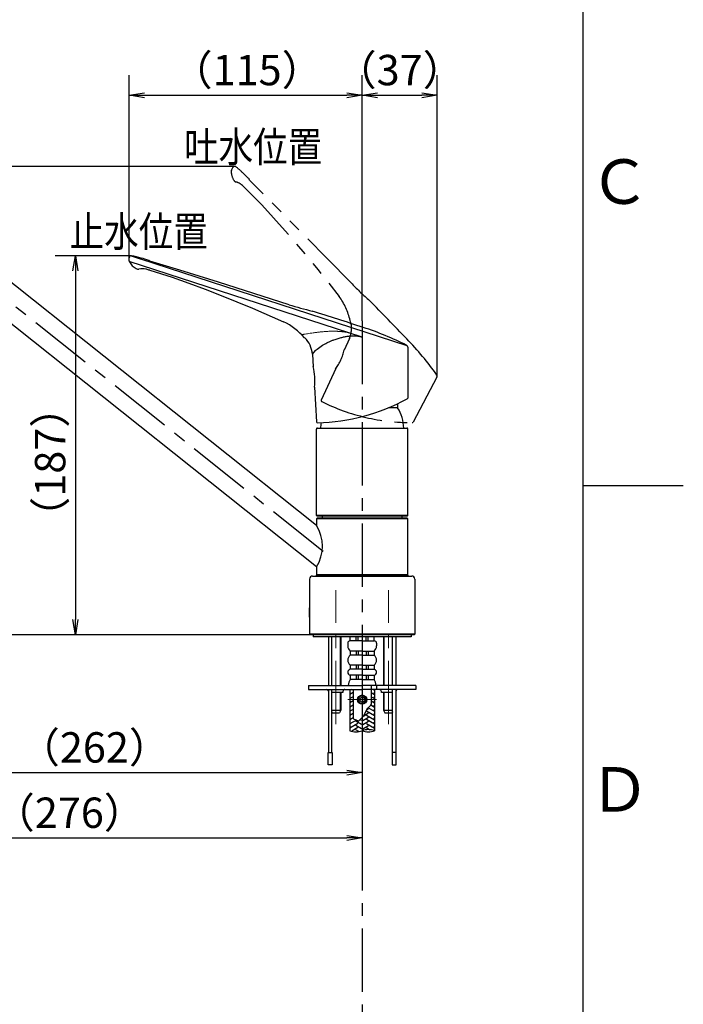
# Model space of a CAD drawing. Extents: x -562 to 487, y -742 to 742.
# Drawn here: x 159 to 487, y -256 to 230 of the extents above; entities that cross this region are included whole.
import ezdxf

# ---------------------------------------------------------------- set-up
doc = ezdxf.new("R2010")
doc.units = 0
doc.header["$LTSCALE"] = 25
for name, pattern in [('CENTER', [2, 1.25, -0.25, 0.25, -0.25]), ('CENTER-S', [2, 1.25, -0.25, 0.25, -0.25]), ('CONTINUOUS-F', [0]), ('PHANTOM', [2.5, 1.25, -0.25, 0.25, -0.25, 0.25, -0.25])]:
    doc.linetypes.add(name, pattern=pattern)
doc.layers.get('0').update_dxf_attribs({"linetype": 'CONTINUOUS'})
doc.layers.get('DEFPOINTS').update_dxf_attribs({"linetype": 'CONTINUOUS'})
doc.layers.add('201673', color=7, linetype='CONTINUOUS')
doc.layers.add('BALN', color=7, linetype='CONTINUOUS')
doc.styles.add('BIGFONT', font='ROMANS.shx', dxfattribs={"width": 0.833, "bigfont": 'bigfont.shx'})
doc.dimstyles.new('ITM', dxfattribs={"dimscale": 5, "dimtxt": 3, "dimasz": 1.5, "dimexe": 2, "dimexo": 0, "dimgap": 0.6, "dimtad": 3, "dimdec": 3, "dimdsep": 46, "dimtxsty": 'BIGFONT', "dimblk": 'OPEN', "dimblk1": 'OPEN', "dimblk2": 'OPEN', "dimcen": 0, "dimclrd": 4, "dimclre": 4, "dimclrt": 256, "dimadec": 3, "dimazin": 2, "dimtp": 495, "dimtfac": 1, "dimtdec": 3, "dimtmove": 0, "dimatfit": 3, "dimldrblk": 'OPEN', "dimfxl": 1, "dimarcsym": 0})

# ---------------------------------------------------------------- blocks, each defined once
blk = doc.blocks.new('A4-NEW')
at = {"color": 2}
blk.add_line((437.5, -692.5), (437.5, 692.5), dxfattribs=at)
at = {"color": 3}
blk.add_line((437.5, 0), (487, 0), dxfattribs=at)
at = {"color": 7, "linetype": 'Continuous', "style": 'BIGFONT'}
for s, p in [('Ｃ', (440.5, 139)), ('Ｄ', (440.5, -161))]:
    blk.add_text(s, height=22, dxfattribs=at).set_placement(p)
blk = doc.blocks.new('S75')
at = {"layer": 'BALN', "color": 3, "linetype": 'Continuous'}
for centre, start, end in [((2.5, -7.07), 70.5288, 109.4712), ((-2.5, 7.07), 250.5288, 289.4712), ((2.5, 7.07), 250.5288, 289.4712)]:
    blk.add_arc(centre, 7.5, start, end, dxfattribs=at)
blk = doc.blocks.new('_OPEN')
at = {"color": 0, "linetype": 'ByBlock'}
for p, q in [((-1, 0.167), (0, 0)), ((0, 0), (-1, -0.167)), ((0, 0), (-1, 0))]:
    blk.add_line(p, q, dxfattribs=at)
blk = doc.blocks.new('*D8')
at = {"layer": 'BALN', "color": 4, "lineweight": -2}
for p, q in [((66.28, 114.35), (66.28, -151.7)), ((328.48, -73.67), (328.48, -151.7)), ((73.78, -141.7), (320.98, -141.7))]:
    blk.add_line(p, q, dxfattribs=at)
at = {"layer": 'DEFPOINTS', "color": 0}
for p in [(66.28, 114.35), (328.48, -73.67), (328.48, -141.7)]:
    blk.add_point(p, dxfattribs=at)
at = {"layer": 'BALN', "color": 4, "lineweight": -2, "xscale": 7.5, "yscale": 7.5, "zscale": 7.5, "rotation": 180}
blk.add_blockref('_OPEN', (66.28, -141.7), dxfattribs=at)
at = {"layer": 'BALN', "color": 4, "lineweight": -2, "xscale": 7.5, "yscale": 7.5, "zscale": 7.5}
blk.add_blockref('_OPEN', (328.48, -141.7), dxfattribs=at)
at = {"layer": 'BALN', "color": 1, "insert": (196.29, -131.2), "char_height": 15, "attachment_point": 5, "style": 'BIGFONT'}
blk.add_mtext('（262）', dxfattribs=at)
blk = doc.blocks.new('*D9')
at = {"layer": 'BALN', "color": 4, "lineweight": -2}
for p, q in [((66.28, 114.35), (10.57, 114.35)), ((20.57, -66.17), (20.57, 106.85)), ((302.78, -73.67), (10.57, -73.67))]:
    blk.add_line(p, q, dxfattribs=at)
at = {"layer": 'DEFPOINTS', "color": 0}
for p in [(20.57, 114.35), (66.28, 114.35), (302.78, -73.67)]:
    blk.add_point(p, dxfattribs=at)
at = {"layer": 'BALN', "color": 4, "lineweight": -2, "xscale": 7.5, "yscale": 7.5, "zscale": 7.5}
for p, rotation in [((20.57, 114.35), 90), ((20.57, -73.67), 270)]:
    blk.add_blockref('_OPEN', p, dxfattribs=dict(at, rotation=rotation))
at = {"layer": 'BALN', "color": 1, "insert": (10.07, 23.57), "char_height": 15, "attachment_point": 5, "rotation": 90, "style": 'BIGFONT'}
blk.add_mtext('（188）', dxfattribs=at)
blk = doc.blocks.new('*D10')
at = {"layer": 'BALN', "color": 4, "lineweight": -2}
for p, q in [((58.81, 138.63), (-21.34, 138.63)), ((-11.34, 131.13), (-11.34, -66.17)), ((302.78, -73.67), (-21.34, -73.67))]:
    blk.add_line(p, q, dxfattribs=at)
at = {"layer": 'DEFPOINTS', "color": 0}
for p in [(58.81, 138.63), (-11.34, -73.67), (302.78, -73.67)]:
    blk.add_point(p, dxfattribs=at)
at = {"layer": 'BALN', "color": 4, "lineweight": -2, "xscale": 7.5, "yscale": 7.5, "zscale": 7.5}
for p, rotation in [((-11.34, 138.63), 90), ((-11.34, -73.67), 270)]:
    blk.add_blockref('_OPEN', p, dxfattribs=dict(at, rotation=rotation))
at = {"layer": 'BALN', "color": 1, "insert": (-21.84, 35.03), "char_height": 15, "attachment_point": 5, "rotation": 90, "style": 'BIGFONT'}
blk.add_mtext('（212）', dxfattribs=at)
blk = doc.blocks.new('*D11')
at = {"layer": 'BALN', "color": 4, "lineweight": -2}
for p, q in [((52.92, 121.17), (52.92, -183.93)), ((328.48, -73.67), (328.48, -183.93)), ((60.42, -173.93), (320.98, -173.93))]:
    blk.add_line(p, q, dxfattribs=at)
at = {"layer": 'DEFPOINTS', "color": 0}
for p in [(52.92, 121.17), (328.48, -73.67), (328.48, -173.93)]:
    blk.add_point(p, dxfattribs=at)
at = {"layer": 'BALN', "color": 4, "lineweight": -2, "xscale": 7.5, "yscale": 7.5, "zscale": 7.5, "rotation": 180}
blk.add_blockref('_OPEN', (52.92, -173.93), dxfattribs=at)
at = {"layer": 'BALN', "color": 4, "lineweight": -2, "xscale": 7.5, "yscale": 7.5, "zscale": 7.5}
blk.add_blockref('_OPEN', (328.48, -173.93), dxfattribs=at)
at = {"layer": 'BALN', "color": 1, "insert": (183.93, -163.43), "char_height": 15, "attachment_point": 5, "style": 'BIGFONT'}
blk.add_mtext('（276）', dxfattribs=at)
blk = doc.blocks.new('*D13')
at = {"layer": 'BALN', "color": 4, "lineweight": -2}
for p, q in [((213.48, 112.42), (213.48, 202.61)), ((328.48, 81.31), (328.48, 202.61)), ((220.98, 192.61), (320.98, 192.61))]:
    blk.add_line(p, q, dxfattribs=at)
at = {"layer": 'DEFPOINTS', "color": 0}
for p in [(328.48, 192.61), (213.48, 112.42), (328.48, 81.31)]:
    blk.add_point(p, dxfattribs=at)
at = {"layer": 'BALN', "color": 4, "lineweight": -2, "xscale": 7.5, "yscale": 7.5, "zscale": 7.5, "rotation": 180}
blk.add_blockref('_OPEN', (213.48, 192.61), dxfattribs=at)
at = {"layer": 'BALN', "color": 4, "lineweight": -2, "xscale": 7.5, "yscale": 7.5, "zscale": 7.5}
blk.add_blockref('_OPEN', (328.48, 192.61), dxfattribs=at)
at = {"layer": 'BALN', "insert": (271.67, 203.11), "char_height": 15, "attachment_point": 5, "style": 'BIGFONT'}
blk.add_mtext('（115）', dxfattribs=at)
blk = doc.blocks.new('*D14')
at = {"layer": 'BALN', "color": 4, "lineweight": -2}
for p, q in [((328.48, 81.31), (328.48, 202.61)), ((365.49, 53.98), (365.49, 202.61)), ((335.98, 192.61), (357.99, 192.61))]:
    blk.add_line(p, q, dxfattribs=at)
at = {"layer": 'DEFPOINTS', "color": 0}
for p in [(365.49, 192.61), (328.48, 81.31), (365.49, 53.98)]:
    blk.add_point(p, dxfattribs=at)
at = {"layer": 'BALN', "color": 4, "lineweight": -2, "xscale": 7.5, "yscale": 7.5, "zscale": 7.5, "rotation": 180}
blk.add_blockref('_OPEN', (328.48, 192.61), dxfattribs=at)
at = {"layer": 'BALN', "color": 4, "lineweight": -2, "xscale": 7.5, "yscale": 7.5, "zscale": 7.5}
blk.add_blockref('_OPEN', (365.49, 192.61), dxfattribs=at)
at = {"layer": 'BALN', "color": 1, "insert": (346.98, 203.11), "char_height": 15, "attachment_point": 5, "style": 'BIGFONT'}
blk.add_mtext('（37）', dxfattribs=at)
blk = doc.blocks.new('*D15')
at = {"layer": 'BALN', "color": 4, "lineweight": -2}
for p, q in [((214.48, 113.42), (176.9, 113.42)), ((186.9, 105.92), (186.9, -66.17)), ((302.78, -73.67), (176.9, -73.67))]:
    blk.add_line(p, q, dxfattribs=at)
at = {"layer": 'DEFPOINTS', "color": 0}
for p in [(214.48, 113.42), (186.9, -73.67), (302.78, -73.67)]:
    blk.add_point(p, dxfattribs=at)
at = {"layer": 'BALN', "color": 4, "lineweight": -2, "xscale": 7.5, "yscale": 7.5, "zscale": 7.5}
for p, rotation in [((186.9, 113.42), 90), ((186.9, -73.67), 270)]:
    blk.add_blockref('_OPEN', p, dxfattribs=dict(at, rotation=rotation))
at = {"layer": 'BALN', "color": 1, "insert": (176.4, 11.49), "char_height": 15, "attachment_point": 5, "rotation": 90, "style": 'BIGFONT'}
blk.add_mtext('（187）', dxfattribs=at)
blk = doc.blocks.new('*D16')
at = {"layer": 'BALN', "color": 4, "lineweight": -2}
for p, q in [((265.56, 157.53), (130.82, 157.53)), ((140.82, 150.03), (140.82, -66.17)), ((302.78, -73.67), (130.82, -73.67))]:
    blk.add_line(p, q, dxfattribs=at)
at = {"layer": 'DEFPOINTS', "color": 0}
for p in [(265.56, 157.53), (140.82, -73.67), (302.78, -73.67)]:
    blk.add_point(p, dxfattribs=at)
at = {"layer": 'BALN', "color": 4, "lineweight": -2, "xscale": 7.5, "yscale": 7.5, "zscale": 7.5}
for p, rotation in [((140.82, 157.53), 90), ((140.82, -73.67), 270)]:
    blk.add_blockref('_OPEN', p, dxfattribs=dict(at, rotation=rotation))
at = {"layer": 'BALN', "color": 1, "insert": (130.32, 28.67), "char_height": 15, "attachment_point": 5, "rotation": 90, "style": 'BIGFONT'}
blk.add_mtext('（231）', dxfattribs=at)

msp = doc.modelspace()

# ---------------------------------------------------------------- linework, layer by layer
at = {"layer": '201673', "color": 3, "linetype": 'PHANTOM'}
for p, q in [((263.94114333, 155.62208617), (264.67487844, 157.00204121)), ((322.17287576, 72.52634557), (319.58658145, 66.85124065)), ((315.43844025, 57.74897554), (308.28942189, 42.06188647)), ((365.37337662, 53.50588238), (353.57841886, 31.32279317))]:
    msp.add_line(p, q, dxfattribs=at)
at = {"layer": '201673', "color": 2, "linetype": 'Continuous'}
for p, q in [((305.97827918, -19.72891713), (138.81388765, 113.23964388)), ((305.97827918, -40.17337565), (128.73959873, 100.80863661)), ((302.47827918, -46.17337565), (302.47827918, -46.57337565))]:
    msp.add_line(p, q, dxfattribs=at)
at = {"layer": '201673', "color": 2}
for p, q in [((213.47827918, 110.85879158), (213.47827918, 112.42168733)), ((328.47829655, 73.23955493), (213.51405768, 110.59369367)), ((350.68264853, 69.02491799), (219.19603951, 111.74750705)), ((350.97827918, 68.31508434), (350.97827918, 43.19118186)), ((303.90493436, 64.82774987), (304.2856724, 58.60273802)), ((304.89633574, 48.61848062), (305.94876941, 31.41134225)), ((345.97827918, 40.37248355), (345.97827918, 38.37662435)), ((345.97827918, 40.0847404), (345.97827918, 38.37662435)), ((345.97827918, 38.37662435), (341.43609979, 38.37662435)), ((305.97827918, -14.82337565), (305.97827918, 27.87662435)), ((305.97827918, -14.82337565), (305.97827918, 27.87662435)), ((306.47827918, 28.37662435), (350.47827918, 28.37662435)), ((350.97827918, -14.82337565), (350.97827918, 27.87662435)), ((350.97827918, -14.82337565), (350.97827918, 27.87662435)), ((305.97827918, -14.82337565), (306.27827918, -15.12337565)), ((305.97827918, -14.82337565), (306.27827918, -15.12337565)), ((350.97827918, -14.82337565), (305.97827918, -14.82337565)), ((305.97827918, -16.47337565), (306.27827918, -16.17337565)), ((305.97827918, -16.47337565), (305.97827918, -19.72891713)), ((350.97827918, -16.47337565), (305.97827918, -16.47337565)), ((305.97827918, -19.72891713), (305.97827918, -19.23591865)), ((305.97827918, -19.32109265), (305.97827918, -19.72891713)), ((350.67827918, -15.12337565), (306.27827918, -15.12337565)), ((350.67827918, -16.17337565), (306.27827918, -16.17337565)), ((350.97827918, -14.82337565), (350.67827918, -15.12337565)), ((350.97827918, -14.82337565), (350.67827918, -15.12337565)), ((350.67827918, -16.17337565), (350.97827918, -16.47337565)), ((350.97827918, -43.87337565), (350.97827918, -16.47337565)), ((305.97827918, -40.17337565), (305.97827918, -41.11083165)), ((305.97827918, -40.17337565), (305.97827918, -41.03449365)), ((305.97827918, -40.39560465), (305.97827918, -43.87337565)), ((302.47827918, -46.57337565), (302.47827918, -73.37337565)), ((303.97827918, -44.67337565), (352.97827918, -44.67337565)), ((306.27827918, -44.17337565), (305.97827918, -43.87337565)), ((305.97827918, -43.87337565), (350.97827918, -43.87337565)), ((305.97827918, -44.17337565), (350.97827918, -44.17337565)), ((350.97827918, -43.87337565), (350.67827918, -44.17337565)), ((350.97827918, -44.17337565), (350.97827918, -44.67337565)), ((354.47827918, -46.17337565), (354.47827918, -73.37337565)), ((302.47827918, -73.37337565), (302.77827918, -73.67337565)), ((354.47827918, -73.37337565), (302.47827918, -73.37337565)), ((322.52827918, -76.67337565), (322.52827918, -74.67337565)), ((322.99357927, -76.67337565), (322.52827918, -76.67337565)), ((328.47827918, -76.67337565), (322.52827918, -76.67337565)), ((325.47827918, -76.67337565), (325.47827918, -74.67337565)), ((326.47827918, -76.67337565), (326.47827918, -74.67337565)), ((328.47827918, -76.67337565), (334.42827918, -76.67337565)), ((330.47827918, -76.67337565), (330.47827918, -74.67337565)), ((331.47827918, -76.67337565), (331.47827918, -74.67337565)), ((334.42827918, -76.67337565), (334.42827918, -74.67337565)), ((354.47827918, -73.37337565), (354.17827918, -73.67337565)), ((321.37827918, -77.82337565), (321.37827918, -79.17337565)), ((328.47827918, -81.67337565), (322.52827918, -81.67337565)), ((322.52827918, -81.67337565), (322.52827918, -83.67337565)), ((325.47827918, -81.67337565), (325.47827918, -83.67337565)), ((326.47827918, -81.67337565), (326.47827918, -83.67337565)), ((328.47827918, -81.67337565), (334.42827918, -81.67337565)), ((330.47827918, -81.67337565), (330.47827918, -83.67337565)), ((331.47827918, -81.67337565), (331.47827918, -83.67337565)), ((334.42827918, -81.67337565), (334.42827918, -83.67337565)), ((335.57827918, -77.82337565), (335.57827918, -79.17337565)), ((328.47827918, -83.67337565), (322.52827918, -83.67337565)), ((328.47827918, -83.67337565), (334.42827918, -83.67337565)), ((328.47827918, -88.67337565), (322.52827918, -88.67337565)), ((322.52827918, -88.67337565), (322.52827918, -90.67337565)), ((328.47827918, -90.67337565), (322.52827918, -90.67337565)), ((325.47827918, -88.67337565), (325.47827918, -90.67337565)), ((326.47827918, -88.67337565), (326.47827918, -90.67337565)), ((328.47827918, -88.67337565), (334.42827918, -88.67337565)), ((328.47827918, -90.67337565), (334.42827918, -90.67337565)), ((330.47827918, -88.67337565), (330.47827918, -90.67337565)), ((331.47827918, -88.67337565), (331.47827918, -90.67337565)), ((334.42827918, -88.67337565), (334.42827918, -90.67337565)), ((328.47827918, -93.67337565), (322.52827918, -93.67337565)), ((322.52827918, -93.67337565), (322.52827918, -95.67337565)), ((328.47827918, -95.67337565), (322.52827918, -95.67337565)), ((325.47827918, -93.67337565), (325.47827918, -95.67337565)), ((326.47827918, -93.67337565), (326.47827918, -95.67337565)), ((328.47827918, -93.67337565), (334.42827918, -93.67337565)), ((328.47827918, -95.67337565), (334.42827918, -95.67337565)), ((330.47827918, -93.67337565), (330.47827918, -95.67337565)), ((331.47827918, -93.67337565), (331.47827918, -95.67337565)), ((334.42827918, -93.67337565), (334.42827918, -95.67337565)), ((321.47774191, -98.80740729), (321.47774191, -98.67337565)), ((322.37828223, -100.67337565), (322.37828223, -120.99503244)), ((334.57827613, -100.67337565), (334.57827613, -120.99503244)), ((330.45511391, -105.37337565), (329.63963692, -105.37337565)), ((330.45511391, -105.97337565), (329.63963692, -105.97337565))]:
    msp.add_line(p, q, dxfattribs=at)
at = {"layer": '201673', "color": 3, "linetype": 'CENTER'}
for p, q in [((309.20155762, -32.51505783), (133.83377056, 106.97877863)), ((328.47827918, 81.30788374), (328.47827918, -422.45253479))]:
    msp.add_line(p, q, dxfattribs=at)
at = {"layer": '201673', "color": 2, "lineweight": 25}
for p, q in [((308.92827918, -16.17337565), (308.92827918, -15.12337565)), ((348.02827918, -15.12337565), (348.02827918, -16.17337565)), ((305.97827918, -44.67337565), (305.97827918, -44.17337565)), ((354.17827918, -73.67337565), (302.77827918, -73.67337565)), ((304.22827918, -73.67337565), (304.22827918, -74.67337565)), ((352.72827918, -74.67337565), (304.22827918, -74.67337565)), ((311.92774191, -74.67337565), (311.92774191, -98.67337565)), ((313.42774191, -98.67337565), (313.42774191, -74.67337565)), ((317.97774191, -74.67337565), (317.97774191, -98.67337565)), ((338.97774191, -74.67337565), (338.97774191, -98.67337565)), ((343.52774191, -98.67337565), (343.52774191, -74.67337565)), ((345.02774191, -74.67337565), (345.02774191, -98.67337565)), ((352.72827918, -73.67337565), (352.72827918, -74.67337565)), ((301.97774191, -98.67337565), (328.47774191, -98.67337565)), ((301.97774191, -98.67337565), (301.97774191, -100.67337565)), ((301.97774191, -100.67337565), (328.47774191, -100.67337565)), ((311.92774191, -100.67337565), (311.92774191, -131.77337565)), ((313.42774191, -131.77337565), (313.42774191, -100.67337565)), ((318.97774191, -101.67337565), (318.97774191, -102.17337565)), ((354.97774191, -98.67337565), (328.47774191, -98.67337565)), ((354.97774191, -100.67337565), (328.47774191, -100.67337565)), ((337.97774191, -102.17337565), (337.97774191, -101.67337565)), ((343.52774191, -131.77337565), (343.52774191, -100.67337565)), ((345.02774191, -100.67337565), (345.02774191, -131.77337565)), ((354.97774191, -98.67337565), (354.97774191, -100.67337565)), ((318.97774191, -102.17337565), (313.42774191, -102.17337565)), ((317.97774191, -102.17337565), (317.97774191, -110.87433765)), ((343.52774191, -102.17337565), (337.97774191, -102.17337565)), ((338.97774191, -102.17337565), (338.97774191, -110.87433765)), ((313.42774191, -110.87433765), (317.97774191, -110.87433765)), ((313.42774191, -111.65376065), (313.72774191, -112.17337565)), ((317.97774191, -110.87433765), (317.22774191, -112.17337565)), ((338.97774191, -110.87433765), (343.52774191, -110.87433765)), ((338.97774191, -110.87433765), (339.72774191, -112.17337565)), ((343.52774191, -111.65376065), (343.22774191, -112.17337565)), ((313.72774191, -112.17337565), (317.22774191, -112.17337565)), ((339.72774191, -112.17337565), (343.22774191, -112.17337565)), ((311.67774191, -131.77337565), (313.67774191, -131.77337565)), ((311.67774191, -137.77337565), (311.67774191, -131.77337565)), ((313.67774191, -131.77337565), (313.67774191, -137.77337565)), ((345.27774191, -131.77337565), (343.27774191, -131.77337565)), ((343.27774191, -131.77337565), (343.27774191, -137.77337565)), ((345.27774191, -137.77337565), (345.27774191, -131.77337565)), ((313.67774191, -137.77337565), (311.67774191, -137.77337565)), ((343.27774191, -137.77337565), (345.27774191, -137.77337565))]:
    msp.add_line(p, q, dxfattribs=at)
at = {"layer": '201673', "color": 3, "linetype": 'CENTER', "lineweight": 13}
for p, q in [((315.47827918, -117.77999565), (315.47827918, -51.67337565)), ((341.47827918, -117.77165965), (341.47827918, -51.66504065)), ((315.47774191, -117.77999565), (315.47774191, -73.37337565)), ((341.47774191, -117.77165965), (341.47774191, -73.37337565))]:
    msp.add_line(p, q, dxfattribs=at)
at = {"layer": '201673', "color": 3, "lineweight": 13}
for p, q in [((317.54474191, -74.67337565), (317.54474191, -98.67337565)), ((339.41074191, -74.67337565), (339.41074191, -98.67337565)), ((317.54474191, -102.17337565), (317.54474191, -111.62431565)), ((339.41074191, -102.17337565), (339.41074191, -111.62431565))]:
    msp.add_line(p, q, dxfattribs=at)
at = {"layer": '201673', "color": 3}
for p, q in [((322.98212675, -100.67337565), (322.37828223, -101.02200545)), ((333.9744316, -100.67337565), (334.57827613, -101.02200545)), ((322.77827918, -102.40764786), (322.37828223, -102.17670951)), ((323.97774191, -102.17701794), (322.37828223, -103.10046642)), ((322.77827918, -104.48610882), (322.37828223, -104.25517048)), ((323.97774191, -104.25547891), (322.37828223, -105.17892739)), ((322.77827918, -106.56456979), (322.37828223, -106.33363145)), ((323.97774191, -106.33393988), (322.37828223, -107.25738835)), ((332.97774191, -102.17639756), (334.57827613, -103.10046642)), ((332.97774191, -104.25485853), (334.57827613, -105.17892739)), ((332.97774191, -106.3333195), (334.57827613, -107.25738835)), ((334.17827918, -102.40764786), (334.57827613, -102.17670951)), ((334.17827918, -104.48610882), (334.57827613, -104.25517048)), ((334.17827918, -106.56456979), (334.57827613, -106.33363145)), ((322.77827918, -108.64303076), (322.37828223, -108.41209242)), ((323.97774191, -108.41240084), (322.37828223, -109.33584932)), ((322.77827918, -110.72149173), (322.37828223, -110.49055339)), ((323.97774191, -110.49086181), (322.37828223, -111.41431029)), ((330.57827918, -111.18337195), (334.57827613, -113.49277126)), ((330.62991826, -110.74941292), (331.67827918, -110.14414146)), ((331.51457678, -109.64548265), (334.57827613, -111.41431029)), ((332.74582563, -108.27788354), (334.57827613, -109.33584932)), ((334.17827918, -108.64303076), (334.57827613, -108.41209242)), ((334.17827918, -110.72149173), (334.57827613, -110.49055339)), ((322.77827918, -112.7999527), (322.37828223, -112.56901436)), ((323.97774191, -112.56932278), (322.37828223, -113.49277126)), ((323.97842575, -114.64738894), (322.37828223, -115.57123223)), ((322.77827918, -114.87841367), (322.37828223, -114.64747532)), ((325.68947406, -115.73797571), (322.37828223, -117.6496932)), ((328.07827918, -117.99610512), (325.27827918, -116.37952437)), ((328.07827918, -115.91764415), (327.48658196, -115.57602761)), ((328.87827918, -115.91764415), (331.67827918, -114.3010634)), ((328.87827918, -117.99610512), (331.67827918, -116.37952437)), ((329.30365593, -113.5935918), (331.67827918, -112.22260243)), ((330.57827918, -113.26183292), (334.57827613, -115.57123223)), ((330.57827918, -115.34029389), (334.57827613, -117.6496932)), ((334.17827918, -112.7999527), (334.57827613, -112.56901436)), ((334.17827918, -114.87841367), (334.57827613, -114.64747532)), ((322.77827918, -116.95687464), (322.37828223, -116.72593629)), ((326.37827918, -117.41875485), (322.37828223, -119.72815417)), ((322.77827918, -119.03533561), (322.37828223, -118.80439726)), ((322.77827918, -121.11379658), (322.37828223, -120.88285823)), ((326.37827918, -119.49721582), (323.30869042, -121.26944372)), ((328.07827918, -120.07456609), (325.27827918, -118.45798534)), ((326.79988063, -121.41494332), (325.27827918, -120.53644631)), ((328.87827918, -120.07456609), (331.67827918, -118.45798534)), ((330.57827918, -117.41875485), (334.57827613, -119.72815417)), ((330.57827918, -119.49721582), (332.32663702, -120.50663069)), ((334.17827918, -116.95687464), (334.57827613, -116.72593629)), ((334.17827918, -119.03533561), (334.57827613, -118.80439726)), ((334.45674859, -120.95302219), (334.57827613, -120.88285823))]:
    msp.add_line(p, q, dxfattribs=at)
at = {"layer": '201673', "color": 2, "linetype": 'CONTINUOUS-F', "lineweight": 25}
for p, q in [((323.97774191, -100.67337565), (323.97774191, -114.62124765)), ((332.97774191, -98.67337565), (332.97774191, -107.85282565)), ((335.47774191, -98.67337565), (335.47774191, -100.67337565)), ((330.97774191, -110.00350265), (329.15917291, -113.90343665)), ((324.26643291, -115.07440065), (326.48732691, -116.11002065)), ((327.05218891, -116.01042065), (329.15917291, -113.90343665))]:
    msp.add_line(p, q, dxfattribs=at)
at = {"layer": '201673', "color": 3, "linetype": 'CENTER-S', "lineweight": 13}
msp.add_line((335.47774191, -105.67337565), (321.47774191, -105.67337565), dxfattribs=at)
at = {"layer": '201673', "color": 3, "linetype": 'PHANTOM', "flags": 128}
for points in [[(272.9163156, 150.78061539), (272.70381999, 151.17156653), (272.63525461, 151.29612057)], [(323.48486799, 99.47741966), (310.6815037, 112.57140148), (297.84585188, 125.63387253), (283.7944462, 139.84090663), (272.9163156, 150.78061539)], [(270.79025626, 146.75777588), (270.59905291, 146.93925168), (270.39348744, 147.07996971)], [(270.79025626, 146.75777588), (278.9405294, 138.49365876), (284.73740594, 132.1587488), (290.45013628, 125.73896498), (296.06961714, 119.23741735), (306.73363842, 106.40423021), (317.15192728, 93.36176836)]]:
    msp.add_lwpolyline(points, dxfattribs=at)
at = {"layer": '201673', "color": 2, "flags": 128}
for points in [[(223.67581879, 110.79761477), (223.30465586, 111.04304349), (223.18564164, 111.12082868)], [(292.41059187, 89.24007891), (274.95864008, 94.7905632), (257.4929735, 100.29806705), (238.41652018, 106.24539823), (223.67581879, 110.79761477)], [(223.68722856, 106.2475339), (223.4332083, 106.31800299), (223.18564164, 106.34574249)], [(223.68722856, 106.2475339), (234.76326059, 102.77707306), (242.85565886, 99.90514825), (250.9136063, 96.91878001), (258.92760512, 93.81644065), (274.36819347, 87.49186369), (289.69006149, 80.86714374)]]:
    msp.add_lwpolyline(points, dxfattribs=at)
at = {"layer": '201673', "color": 2, "linetype": 'CONTINUOUS-F', "lineweight": 25}
for radius in [2.3, 2]:
    msp.add_circle((328.47774191, -105.67337565), radius, dxfattribs=at)
at = {"layer": '201673', "color": 3, "linetype": 'PHANTOM'}
for centre, radius, start, end in [((264.82409092, 155.15261461), 1, 152, 181.3277176449), ((265.55782603, 156.53256965), 1, 51.5947133083, 152), ((239.09385023, 123.14967006), 43.6, 45.2207675882, 51.5947133083), ((272.82194305, 155.33798237), 9, 181.3277176449, 211.3023737923), ((266.84088192, 151.70110079), 2, 211.3023737923, 254.6763539999), ((-3246.31532168, -3400.74369363), 5000, 45.26811800552, 45.3137581687), ((264.19817091, 142.05661643), 8, 50.4304684402, 74.6763539999), ((-76.19798194, -184.99585495), 479.99999997, 43.7747186306, 43.9640470906), ((433.44279423, 207.80002383), 154.35197477, 224.5707574109, 228.9713090522), ((287.59860915, 72.67141637), 36.07615941, 14.1816556117, 34.9959616032), ((-3246.17016454, -3400.89390325), 5000, 43.9993797004, 44.30283900521), ((311.25334051, 77.50266448), 12, 335.5, 18.8370640891), ((242.73454812, -31.91123096), 150, 35.1991387378, 44.0379711385), ((297.32775906, 71.49882945), 22.73884904, 322.523370334, 348.4766285743), ((364.49042902, 53.97535394), 1, 332, 35.1991387378), ((308.74440252, 41.85453984), 0.5, 155.5, 243.7027327443), ((352.82573151, 131.05704224), 100, 243.7027327443, 270.1792085619), ((353.13694506, 31.55752895), 0.5, 270.1792085619, 332)]:
    msp.add_arc(centre, radius, start, end, dxfattribs=at)
at = {"layer": '201673', "color": 2}
for centre, radius, start, end in [((214.47827918, 112.42168733), 1, 79.5947133083, 180), ((206.78429749, 70.52225242), 43.6, 73.2207675882, 79.5947133083), ((-1216.28161643, -4677.19140142), 5000, 73.26811800552, 73.3137581687), ((214.47827918, 110.85879158), 1, 180, 209.3277176449), ((221.45293858, 114.77722575), 9, 209.3277176449, 239.3023737923), ((217.87938752, 108.75811179), 2, 239.3023737923, 282.6763539999), ((220.07382334, 99.00185987), 8, 78.4304684402, 102.6763539999), ((73.06369442, -349.57464631), 479.99999997, 71.7747186306, 71.9640470906), ((338.64329589, 236.50538098), 154.35197477, 252.5707574109, 256.9713090522), ((-1216.08293114, -4677.2558815), 5000, 71.9993797004, 72.30283900521), ((273.30956226, 48.72420481), 36.07615941, 42.1816556117, 62.9959616032), ((323.5570682, 81.70007856), 1, 190.9593123846, 198.8370640891), ((282.79552646, -64.67919275), 150, 63.1991387378, 72.0379711385), ((300.82029698, 73.57751432), 1, 218.9593123846, 226.8370640891), ((291.92731678, 64.0951674), 12, 3.5, 46.8370640891), ((349.97827918, 68.31508434), 1, 0, 63.1991387378), ((282.45038797, 52.25643123), 22.73884904, 350.523370334, 16.4766285743), ((303.49130192, 130.89793171), 100, 271.7027327443, 298.1792085619), ((350.47827918, 43.19118186), 0.5, 298.1792085619, 0), ((330.97834868, 28.4266452), 18, 359.8407784816, 33.5577099857), ((330.97834868, 28.4266452), 18, 359.8407784816, 33.5577099857), ((306.44783681, 31.44186652), 0.5, 183.5, 271.7027327443), ((325.97820968, 28.4266452), 18, 171.7575382149, 180.1592215177), ((306.47827918, 27.87662435), 0.5, 89.9999999997, 179.9999999997), ((306.47827918, 27.87662435), 0.5, 89.9999999997, 179.9999999997), ((350.47827918, 27.87662435), 0.5, 359.9999999997, 89.9999999997), ((350.47827918, 27.87662435), 0.5, 359.9999999997, 89.9999999997), ((327.27828118, -62.67459265), 25, 172.7477894444, 187.2522105549), ((322.52827918, -77.82337565), 1.15, 89.9999999997, 179.9999999997), ((334.42827918, -77.82337565), 1.15, 359.9999999997, 89.9999999997), ((324.67067048, -79.17337565), 3.2923913, 179.9999999997, 229.4048604552), ((332.28588787, -79.17337565), 3.2923913, 310.5951395441, 359.9999999997), ((324.67067048, -86.17337565), 3.2923913, 130.5951395442, 229.4048604552), ((332.28588787, -86.17337565), 3.2923913, 310.5951395441, 49.4048604552), ((322.93154005, -92.17337565), 1.55326087, 105.047640877, 254.9523591224), ((334.02501831, -92.17337565), 1.55326087, 285.047640877, 74.9523591224), ((330.757627, -100.17337565), 9.37934783, 151.3291291606, 170.7974087555), ((326.19893135, -100.17337565), 9.37934783, 9.2025912438, 28.6708708387), ((328.47774191, -105.67337565), 2, 8.5448512715, 351.373073441), ((328.47774191, -105.67337565), 1.9, 9.0847202871, 350.9152797123), ((328.47774191, -105.67337565), 1.2, 14.4775121856, 345.5224878137)]:
    msp.add_arc(centre, radius, start, end, dxfattribs=at)
at = {"layer": '201673', "color": 2, "linetype": 'Continuous', "lineweight": 25}
msp.add_arc((289.24432574, -29.95114639), 19.60916033, 328.5805956987, 31.4194043006, dxfattribs=at)
at = {"layer": '201673', "color": 2, "linetype": 'Continuous'}
for centre, start, end in [((303.97827918, -46.17337565), 89.9999999997, 179.9999999997), ((352.97827918, -46.17337565), 359.9999999997, 89.9999999997)]:
    msp.add_arc(centre, 1.5, start, end, dxfattribs=at)
at = {"layer": '201673', "color": 2, "lineweight": 25}
for centre, start, end in [((310.97774191, -101.67337565), 18.1948723384, 89.9999999997), ((319.97774191, -101.67337565), 89.9999999997, 179.9999999997), ((336.97774191, -101.67337565), 359.9999999997, 89.9999999997), ((345.97774191, -101.67337565), 89.9999999997, 161.8051276609)]:
    msp.add_arc(centre, 1, start, end, dxfattribs=at)
at = {"layer": '201673', "color": 2, "linetype": 'CONTINUOUS-F', "lineweight": 25}
for centre, radius, start, end in [((328.47774191, -105.67337565), 5, 299.9999999997, 334.1580669997), ((324.47774191, -114.62124765), 0.5, 179.9999999997, 244.9999999997), ((326.69863591, -115.65686665), 0.5, 244.9999999997, 314.9999999997)]:
    msp.add_arc(centre, radius, start, end, dxfattribs=at)
at = {"layer": '201673', "color": 2}
msp.add_open_spline([(214.44339614, 113.29172318), (214.34901927, 113.32238807), (214.2618782, 113.35070191), (214.18179092, 113.37672383)], degree=3, dxfattribs=at)
msp.add_open_spline([(219.19603639, 111.74749741), (219.1202657, 111.77211679), (218.96872458, 111.82135547), (218.74232655, 111.89491664), (218.51715478, 111.96807943), (218.29369084, 112.04068738), (218.07237277, 112.11259819), (217.85365073, 112.18366562), (217.6379704, 112.25374486), (217.42578948, 112.32268724), (217.21755405, 112.39034784), (217.01367972, 112.45659163), (216.81459306, 112.52128005), (216.62071881, 112.58427502), (216.43248405, 112.6454382), (216.25030939, 112.70463142), (216.09882119, 112.75385798), (215.9349325, 112.80710179), (215.72846726, 112.87417274), (215.37639811, 112.98854306), (215.05155148, 113.09417093), (214.82391641, 113.16808668), (214.71353104, 113.20392563), (214.64492358, 113.22620628), (214.59026501, 113.24396348), (214.5439572, 113.25901135), (214.50393326, 113.27202275), (214.46967971, 113.28316408), (214.4521517, 113.28887198), (214.44339603, 113.29172321)], degree=3, knots=[0, 0, 0, 0, 0.03346282481, 0.0669255345, 0.10038436411, 0.13383528825, 0.16727441937, 0.20069840669, 0.2341048363, 0.26749257296, 0.30085981149, 0.33420232199, 0.36751554858, 0.40079519259, 0.43403765738, 0.46724049615, 0.50040286323, 0.51983122069, 0.56293725836, 0.62573318485, 0.750192546, 0.81291927207, 0.84721378733, 0.87552450996, 0.90050995057, 0.92545148325, 0.95034769951, 0.97519745049, 1, 1, 1, 1], dxfattribs=at)
at = {"layer": '201673', "color": 3, "linetype": 'Continuous', "lineweight": 15}
msp.add_open_spline([(321.73851741, 75.42945092), (321.5814274, 75.46141592), (321.26703911, 75.5253883), (320.79466216, 75.61229543), (320.32145615, 75.6927828), (319.84740707, 75.76630257), (319.37256079, 75.8331499), (318.89694742, 75.89339624), (318.42060181, 75.94717685), (317.94355842, 75.99461431), (317.46585304, 76.03584016), (316.98752276, 76.07099022), (316.50860655, 76.10020715), (316.02914557, 76.12364112), (315.54918391, 76.14145116), (315.06876833, 76.15380625), (314.58795177, 76.16088703), (314.10678295, 76.16288542), (313.10257779, 76.15689286), (311.60223623, 76.10943932), (309.6635596, 75.97628629), (307.81331318, 75.79337221), (306.02638429, 75.57887411), (304.34330851, 75.35841078), (302.81186303, 75.14085152), (301.49516514, 74.93936227), (300.61477936, 74.79460941), (300.05307499, 74.69861573), (299.71863285, 74.64066443), (299.41922921, 74.58777895), (299.18443487, 74.5455219), (299.05818851, 74.52231244), (298.56296071, 74.43077299)], degree=3, knots=[0, 0, 0, 0, 0.01598711722, 0.03199542853, 0.04803194598, 0.06410364614, 0.08021746734, 0.09638030437, 0.11259900032, 0.12888033531, 0.14523101207, 0.16165763836, 0.17816670613, 0.19476456786, 0.21145741015, 0.22825122501, 0.2451517793, 0.26216458288, 0.27929485602, 0.35235605159, 0.42510068842, 0.49780318572, 0.5706966896, 0.64815960964, 0.72268830199, 0.79488984054, 0.86543386982, 0.89271406373, 0.91976602835, 0.94663405536, 0.97336335358, 0.99018193227, 0.99018193227, 0.99018193227, 0.99018193227], dxfattribs=at)
at = {"layer": '201673', "color": 3}
msp.add_open_spline([(303.90493436, 64.82774987), (305.2471609, 66.56476966), (306.82868077, 67.83221576), (308.40327389, 68.96546895), (310.16261751, 69.90679474), (311.82964274, 70.78838981), (313.09087747, 71.4424837), (315.06917302, 72.16241542), (316.61549316, 72.52062598), (318.15886502, 73.03459215), (319.33589872, 73.33764871), (320.18510962, 73.51792893), (321.03723915, 73.66198729), (321.89095546, 73.77068344), (322.74500523, 73.84494031), (323.5982108, 73.88559852), (324.44947861, 73.89375256), (325.29771459, 73.86954346), (326.14212543, 73.81658824), (326.70278007, 73.75578536), (328.47829655, 73.23955493)], degree=3, knots=[0.41784473343, 0.41784473343, 0.41784473343, 0.41784473343, 0.44935211886, 0.5181563993, 0.54905466383, 0.57970984291, 0.60975981708, 0.64052950922, 0.70427937964, 0.7601696163, 0.78558399334, 0.81057353117, 0.83517977475, 0.859445051, 0.88340985302, 0.90711267918, 0.93058994052, 0.95387589857, 0.97700262504, 1, 1, 1, 1], dxfattribs=at)

# ---------------------------------------------------------------- block references
at = {"color": 4}
msp.add_blockref('A4-NEW', (0, 0), dxfattribs=at)
at = {"layer": '201673', "color": 2, "xscale": 1.220000000000027, "yscale": 1.220000000000027, "zscale": 1.220000000000027, "rotation": 359.9999999996849}
msp.add_blockref('S75', (328.47828223, -120.99503244), dxfattribs=at)

# ---------------------------------------------------------------- texts
at = {"layer": 'BALN', "color": 7, "style": 'BIGFONT', "width": 0.833}
for s, p in [('吐水位置', (240.56459442, 159.62452842)), ('止水位置', (184.11838186, 117.83238357))]:
    msp.add_text(s, height=15, dxfattribs=at).set_placement(p)

# ---------------------------------------------------------------- dimensions: what is measured, and where the dimension line sits
at = {"layer": 'BALN', "color": 4}
for base, p1, p2, text, override, picture, middle in [((328.478279179, 192.6133088439), (213.4782791782, 112.4216873346), (328.478279179, 81.3078837369), '（<>）', {"dimdec": 8, "dimadec": 8}, '*D13', (271.6678266687, 192.6133088439)), ((365.49042902, 192.61330884), (328.47827918, 81.30788374), (365.49042902, 53.97535394), '（37）', {"dimdec": 8, "dimclrt": 1, "dimadec": 8}, '*D14', (346.9843541, 192.61330884)), ((328.47827918, -173.93062779), (52.92047611, 121.17181568), (328.47827918, -73.67337565), '（276）', {"dimdec": 8, "dimclrt": 1, "dimadec": 8}, '*D11', (183.9296373, -173.93062779)), ((328.47827918, -141.69964656), (66.28266677, 114.35467374), (328.47827918, -73.67337565), '（262）', {"dimdec": 8, "dimclrt": 1, "dimadec": 8}, '*D8', (196.29494466, -141.69964656))]:
    dim = msp.add_linear_dim(base=base, p1=p1, p2=p2, text=text, dimstyle='ITM', override=override, dxfattribs=at)
    dim.commit()
    dim.dimension.update_dxf_attribs({"geometry": picture, "text_midpoint": middle, "dimtype": 160})
for base, p1, p2, text, picture, middle in [((140.81734224, -73.67337565), (265.55782603, 157.53256965), (302.77827918, -73.67337565), '（231）', '*D16', (140.81734224, 28.67428503)), ((-11.33568295, -73.67337565), (58.80730505, 138.63077667), (302.77827918, -73.67337565), '（212）', '*D10', (-11.33568295, 35.03213713)), ((20.57197979, 114.35467374), (302.77827918, -73.67337565), (66.28266677, 114.35467374), '（188）', '*D9', (20.57197979, 23.57483424)), ((186.89647136, -73.67337565), (214.47827918, 113.42168733), (302.77827918, -73.67337565), '（187）', '*D15', (186.89647136, 11.48695422))]:
    dim = msp.add_linear_dim(base=base, p1=p1, p2=p2, angle=90, text=text, dimstyle='ITM', override={"dimdec": 8, "dimclrt": 1, "dimadec": 8}, dxfattribs=at)
    dim.commit()
    dim.dimension.update_dxf_attribs({"geometry": picture, "text_midpoint": middle, "dimtype": 160})

doc.saveas('drawing.dxf')
